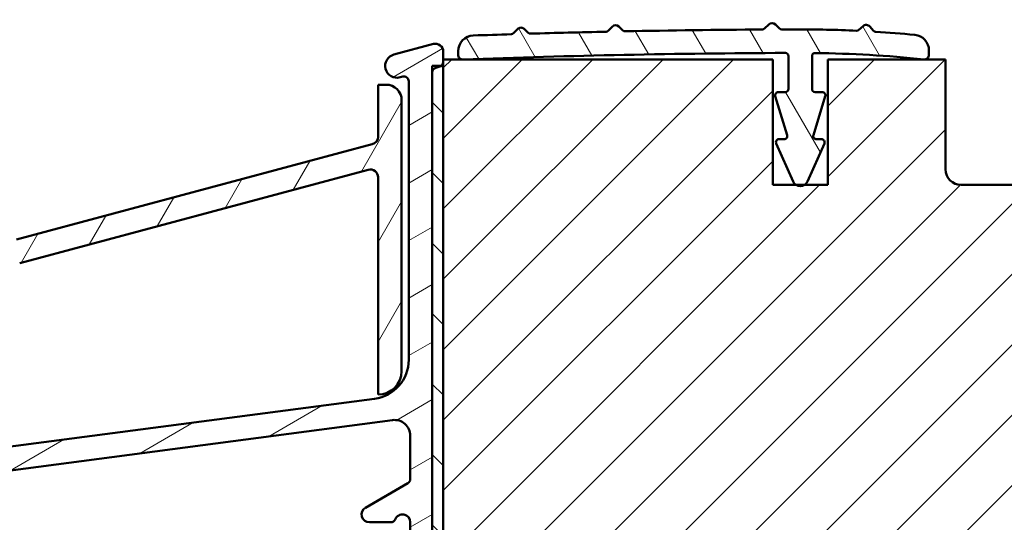
# Model space of a CAD drawing. Units: millimetres. Extents: x 15 to 815, y -287 to 287.
# Drawn here: x 73 to 136, y 53 to 85 of the extents above; entities that cross this region are included whole.
import ezdxf

# ---------------------------------------------------------------- set-up
doc = ezdxf.new("R2010")
doc.units = ezdxf.units.MM
doc.layers.add('Hatch (ISO)', color=8, linetype='Continuous', lineweight=18)
doc.layers.add('Visible (ISO)', color=7, linetype='Continuous', lineweight=50)
pattern_1 = [(45, (0, 0), (-2.245064030267288, 2.245064030267288), [])]

msp = doc.modelspace()

# ---------------------------------------------------------------- hatches: boundary and pattern name
at = {"layer": 'Hatch (ISO)'}
h = msp.add_hatch(dxfattribs=at)
h.set_pattern_fill('ANSI31', color=256, scale=25.4, style=0)
h.set_pattern_definition(pattern_1)
edge = h.paths.add_edge_path()
edge.add_line((137.8266906432017, 98.49512096430385), (138.0916906432017, 98.3081209643039))
edge.add_line((138.0916906432017, 98.3081209643039), (142.8195838620152, 98.30812096430375))
edge.add_ellipse((142.8195838620152, 98.80812096430373), major_axis=(0.4999999999999583, -1.810517547850252e-14), ratio=1, start_angle=270.0000000000001, end_angle=315.0000000000038)
edge.add_line((143.1731372526085, 98.45456757371048), (143.9438479307271, 99.22527825182921))
edge.add_ellipse((144.2266906432017, 98.9424355393545), major_axis=(0.2828427124746249, 0.2828427124746156), ratio=1, start_angle=4.718003765447065e-12, end_angle=89.99999999999062, ccw=False)
edge.add_line((144.5095333556764, 99.22527825182914), (145.280244033795, 98.45456757371049))
edge.add_ellipse((145.6337974243883, 98.80812096430373), major_axis=(0.3535533905932817, -0.3535533905932777), ratio=1, start_angle=269.9999999999941, end_angle=314.9999999999935)
edge.add_line((145.6337974243882, 98.30812096430371), (150.3616906432017, 98.30812096430375))
edge.add_line((150.3616906432017, 98.30812096430375), (150.6266906432017, 98.49512096430385))
edge.add_line((150.6266906432017, 98.49512096430385), (150.6266906432017, 89.30812096430384))
edge.add_ellipse((151.1266906432017, 89.3081209643037), major_axis=(-3.416070845000434e-16, -0.4999999999999938), ratio=1, start_angle=269.9999999999838, end_angle=360.0000000000011)
edge.add_line((151.1266906432017, 88.8081209643037), (152.4766906432017, 88.80812096430373))
edge.add_line((152.4766906432017, 88.80812096430373), (152.4766906432017, 87.80812096430378))
edge.add_ellipse((153.4766906432017, 87.80812096430378), major_axis=(-6.832141690000899e-16, -0.999999999999992), ratio=1, start_angle=270.0000000000001, end_angle=360.0000000000006)
edge.add_line((153.4766906432017, 86.80812096430378), (155.4783322090935, 86.80812096430368))
edge.add_line((155.4783322090935, 86.8081209643037), (157.4266906432018, 86.80812096430384))
edge.add_line((157.4266906432018, 86.80812096430384), (157.9266906432018, 87.30812096430381))
edge.add_line((157.9266906432018, 87.30812096430381), (157.9266906432017, 93.80812096430387))
edge.add_line((157.9266906432017, 93.80812096430387), (161.9266906432017, 93.80812096430373))
edge.add_line((161.9266906432017, 93.80812096430373), (161.9266906432017, 92.8329269691437))
edge.add_line((161.9266906432017, 92.8329269691437), (161.9266906432017, 84.3081209643037))
edge.add_ellipse((161.9266906432017, 84.00812096430369), major_axis=(0.3000000000000203, -1.796853264470255e-14), ratio=1, start_angle=6.821210263296962e-12, end_angle=90.0000000000017, ccw=False)
edge.add_line((162.2266906432017, 84.0081209643037), (162.2266906432018, 69.16201244368577))
edge.add_line((162.2266906432018, 69.16201244368577), (162.2266906432018, 68.36201244368564))
edge.add_line((162.2266906432018, 68.36201244368564), (162.2266906432018, 67.80812096430378))
edge.add_ellipse((163.2266906432018, 67.80812096430378), major_axis=(2.596213842200366e-14, -1.000000000000008), ratio=1, start_angle=269.9999999999985, end_angle=359.9999999999965)
edge.add_line((163.2266906432017, 66.80812096430377), (176.2266906432018, 66.80812096430368))
edge.add_ellipse((176.2266906432018, 68.80812096430373), major_axis=(2.000000000000002, -4.419541655719372e-15), ratio=1, start_angle=270.0000000000001, end_angle=360.0000000000002)
edge.add_line((178.2266906432018, 68.80812096430373), (178.2266906432019, 124.8081209643037))
edge.add_ellipse((176.7266906432019, 124.8081209643038), major_axis=(-1.195624795750173e-15, 1.499999999999996), ratio=1, start_angle=269.9999999999945, end_angle=359.9999999999999)
edge.add_line((176.7266906432019, 126.3081209643038), (175.7266906432018, 126.3081209643037))
edge.add_ellipse((168.7266906432728, 126.3081524790617), major_axis=(3.15147578625693e-05, 6.999999999929059), ratio=1, start_angle=269.9999999999993, end_angle=358.9254898019757)
edge.add_line((168.8579906432018, 133.3069209643038), (168.7190275220651, 134.8952767070514))
edge.add_ellipse((167.7228328239734, 134.8081209643038), major_axis=(-0.0871557427476569, 0.9961946980917452), ratio=1, start_angle=269.9999999999966, end_angle=354.9999999999965)
edge.add_line((167.7228328239735, 135.8081209643038), (126.2266906432019, 135.8081209643038))
edge.add_ellipse((126.2266906432018, 134.8081209643038), major_axis=(-0.9999999999999986, 6.832141690000944e-16), ratio=1, start_angle=270.0000000000001, end_angle=360.0000000000006)
edge.add_line((125.2266906432018, 134.8081209643038), (125.2266906432019, 127.8081209643042))
edge.add_line((125.2266906432019, 127.8081209643042), (125.2266906432018, 119.8081209643038))
edge.add_ellipse((124.2266906432018, 119.8081209643038), major_axis=(5.978123978750845e-15, -0.9999999999999964), ratio=1, start_angle=0, end_angle=89.99999999999972, ccw=False)
edge.add_line((124.2266906432018, 118.8081209643038), (115.2266906432018, 118.8081209643037))
edge.add_line((115.2266906432018, 118.8081209643037), (103.0875175422417, 117.1020714440982))
edge.add_ellipse((103.2266906432018, 116.1118033753565), major_axis=(-0.9902680687415493, -0.13917310096005), ratio=1, start_angle=269.9999999999989, end_angle=352.000000000002)
edge.add_line((102.2266906432018, 116.1118033753565), (102.2266906432017, 91.59352570633868))
edge.add_ellipse((104.2266906432017, 91.59352570633868), major_axis=(-1.024821253500145e-14, -2.000000000000011), ratio=1, start_angle=270.0000000000003, end_angle=355.0000000000005)
edge.add_line((104.0523791577064, 89.60113631015517), (134.8895349004541, 86.90323476728135))
edge.add_ellipse((134.9766906432017, 87.89942946537306), major_axis=(0.996194698091726, -0.08715574274767834), ratio=1, start_angle=270.0000000000003, end_angle=365.0000000000021)
edge.add_line((135.9766906432017, 87.89942946537307), (135.9766906432017, 88.80812096430387))
edge.add_line((135.9766906432017, 88.80812096430387), (137.3266906432017, 88.80812096430387))
edge.add_ellipse((137.3266906432017, 89.30812096430384), major_axis=(0.4999999999999982, -3.416070845000465e-16), ratio=1, start_angle=270.0000000000001, end_angle=360.0000000000001)
edge.add_line((137.8266906432017, 89.30812096430384), (137.8266906432017, 98.49512096430385))
h = msp.add_hatch(dxfattribs=at)
h.set_pattern_fill('ANSI31', color=256, scale=25.4, angle=-14.999977780745, style=0)
h.set_pattern_definition([(30.00002221925499, (0, 0), (-1.587501066304332, 2.749630041384224), [])])
edge = h.paths.add_edge_path()
edge.add_line((45.81939698645129, 39.00812096430396), (92.2322858762105, 39.00812096430396))
edge.add_ellipse((92.23228587621051, 37.50812096430405), major_axis=(1.49999999999997, 8.7854106705581e-15), ratio=1, start_angle=60.29834109973308, end_angle=90.0000000000004, ccw=False)
edge.add_ellipse((95.70067260185276, 43.58844114677677), major_axis=(4.777394429085759, -2.725160998718916), ratio=1, start_angle=269.9999999999996, end_angle=294.7538740563804)
edge.add_ellipse((95.01068981657554, 35.61825145292271), major_axis=(2.490684279329485, -0.2156196203991547), ratio=1, start_angle=55.96472927913197, end_angle=90.00000000000028, ccw=False)
edge.add_ellipse((93.62669064320275, 33.90812096430391), major_axis=(3.65346058932183, -2.956725506750957), ratio=1, start_angle=38.98305556475492, end_angle=90.00000000000063, ccw=False)
edge.add_line((98.32669064320271, 33.90812096430392), (98.32669064320271, 31.15965650838785))
edge.add_ellipse((98.0266906432027, 31.15965650838785), major_axis=(-8.068391633821016e-15, -0.3000000000000114), ratio=1, start_angle=340.0000000000059, end_angle=450.00000000000153, ccw=False)
edge.add_line((97.92408460020499, 30.87774872215206), (97.4616545703199, 31.04605948846096))
edge.add_ellipse((97.39325054165477, 30.85812096430399), major_axis=(-0.1879385241571823, 0.06840402866512998), ratio=1, start_angle=269.9999999999793, end_angle=359.9999999999918)
edge.add_line((97.20531201749762, 30.92652499296914), (96.94478285696695, 30.21072700730155))
edge.add_ellipse((97.22669064320272, 30.10812096430396), major_axis=(-0.1026060429976896, -0.2819077862357845), ratio=1, start_angle=270.0000000000178, end_angle=379.9999999999873)
edge.add_line((97.22669064320269, 29.80812096430395), (99.92669064320272, 29.80812096430395))
edge.add_ellipse((99.9266906432027, 30.10812096430396), major_axis=(0.3000000000000017, -1.927470528863147e-17), ratio=1, start_angle=270, end_angle=360)
edge.add_line((100.2266906432027, 30.10812096430396), (100.2266906432027, 31.00812096430399))
edge.add_ellipse((99.92669064320265, 31.00812096430385), major_axis=(-9.833954638259631e-15, 0.3000000000000468), ratio=1, start_angle=270.0000000000252, end_angle=311.8103148958517)
edge.add_ellipse((99.92669064320269, 31.00812096430399), major_axis=(-0.2000000000003201, 0.2236067977496959), ratio=1, start_angle=269.9999999999803, end_angle=318.1896851041492)
edge.add_line((99.92669064320265, 31.308120964304), (99.82669064320271, 31.30812096430386))
edge.add_ellipse((99.82669064320271, 31.60812096430387), major_axis=(-0.2999999999999989, 1.927470528863127e-17), ratio=1, start_angle=0, end_angle=90, ccw=False)
edge.add_line((99.52669064320273, 31.60812096430388), (99.52669064320271, 33.90812096430391))
edge.add_ellipse((93.62669064320272, 33.90812096430391), major_axis=(9.260853401011008e-15, 5.899999999999972), ratio=1, start_angle=270.0000000000001, end_angle=312.2560191736443)
edge.add_ellipse((98.3636345683987, 38.21176619242731), major_axis=(-0.336222283447133, 0.3700737441559542), ratio=1, start_angle=344.09229543071524, end_angle=449.9999999999955, ccw=False)
edge.add_ellipse((95.70067260185276, 43.58844114677705), major_axis=(4.928618708153902, 2.44104846933376), ratio=1, start_angle=270.0000000000001, end_angle=282.5547003919192)
edge.add_ellipse((98.52669064320273, 40.08649568318599), major_axis=(0.7782101030201839, 0.6280040091888497), ratio=1, start_angle=270.0000000000007, end_angle=321.0969850037251)
edge.add_line((99.5266906432027, 40.08649568318602), (99.52669064320273, 81.98905684901402))
edge.add_ellipse((99.82669064320271, 81.98905684901402), major_axis=(1.927470528863117e-17, 0.2999999999999936), ratio=1, start_angle=14.999999999999204, end_angle=90, ccw=False)
edge.add_line((99.74904492967197, 82.27883459690074), (100.0043363567335, 82.34723972861642))
edge.add_ellipse((99.92669064320256, 82.63701747650342), major_axis=(0.2897777478870279, 0.07764571353089164), ratio=1, start_angle=270.0000000000013, end_angle=295.2716406378271)
edge.add_ellipse((99.9266906432027, 82.63701747650313), major_axis=(0.2288965122220167, 0.1939236620234475), ratio=1, start_angle=269.9999999999955, end_angle=319.7283593621501)
edge.add_line((100.2266906432027, 82.63701747650315), (100.2266906432027, 82.80812096430377))
edge.add_line((100.2266906432027, 82.80812096430378), (100.2266906432027, 83.30812096430404))
edge.add_ellipse((99.7266906432027, 83.3081209643039), major_axis=(8.913908705815637e-15, 0.4999999999999982), ratio=1, start_angle=270.0000000000173, end_angle=375.0000000000029)
edge.add_line((99.59728112065143, 83.79108387744841), (97.08257635937586, 83.1172707674619))
edge.add_ellipse((97.27669064320276, 82.39282639774527), major_axis=(-0.7244443697168015, -0.1941142838269005), ratio=1, start_angle=270.000000000003, end_angle=450.0000000000002)
edge.add_line((97.47080492702966, 81.66838202802847), (97.64904492967199, 81.71614129279531))
edge.add_ellipse((97.72669064320269, 81.42636354490858), major_axis=(0.2897777478867437, 0.0776457135307052), ratio=1, start_angle=345.00000000001353, end_angle=450.0000000000013, ccw=False)
edge.add_line((98.0266906432027, 81.4263635449086), (98.02669064320271, 63.66195669081958))
edge.add_ellipse((95.52669064320273, 63.66195669081957), major_axis=(-1.60622544071931e-16, -2.500000000000018), ratio=1, start_angle=7.500000000000114, end_angle=90, ccw=False)
edge.add_line((95.85300612375286, 61.18334453738503), (47.75328909600398, 54.85089665743484))
edge.add_ellipse((47.1006581349038, 59.80812096430281), major_axis=(-4.957224306868594, -0.6526309611002753), ratio=1, start_angle=82.49999999999818, end_angle=89.99999999999977, ccw=False)
edge.add_line((47.10065813490372, 54.80812096430326), (32.02669064320268, 54.80812096430395))
edge.add_ellipse((32.02669064320268, 56.30812096430386), major_axis=(-1.500000000000004, 1.206596551068313e-15), ratio=1, start_angle=3.979039320256561e-13, end_angle=89.99999999999972, ccw=False)
edge.add_line((30.52669064320268, 56.30812096430385), (30.5266906432027, 64.38843914041524))
edge.add_ellipse((31.52669064320271, 64.38843914041539), major_axis=(6.424901762877202e-17, 1.000000000000001), ratio=1, start_angle=20.00000000000051, end_angle=90.00000000000807, ccw=False)
edge.add_line((31.18467049987703, 65.32813176120129), (61.29530431796837, 76.28750620587579))
edge.add_ellipse((61.97934460461973, 74.40812096430375), major_axis=(1.879385241572003, 0.6840402866513486), ratio=1, start_angle=70.00000000000182, end_angle=89.99999999999977, ccw=False)
edge.add_line((61.97934460461972, 76.40812096430392), (65.02669064320276, 76.40812096430392))
edge.add_ellipse((65.02669064320274, 77.408120964304), major_axis=(1.000000000000014, 1.32584272778731e-14), ratio=1, start_angle=270, end_angle=359.9999999999977)
edge.add_line((66.02669064320276, 77.40812096430398), (66.02669064320277, 78.90812096430406))
edge.add_ellipse((65.32669064320275, 78.90812096430392), major_axis=(-8.836809884661111e-15, 0.7000000000000162), ratio=1, start_angle=270.0000000000109, end_angle=367.1807557814512)
edge.add_ellipse((65.27669064320287, 79.30498366096327), major_axis=(-0.2976470224950756, -0.03750000000004137), ratio=1, start_angle=269.9999999999983, end_angle=287.6482964912236)
edge.add_ellipse((65.27669064320281, 79.30498366096356), major_axis=(-0.2722694026163807, -0.1259736972503945), ratio=1, start_angle=269.9999999999991, end_angle=335.170947727297)
edge.add_line((64.97669064320279, 79.30498366096357), (64.97669064320279, 79.19812096430373))
edge.add_line((64.9766906432028, 79.19812096430374), (64.9766906432028, 78.69812096430363))
edge.add_line((64.9766906432028, 78.69812096430363), (64.97669064320279, 78.10812096430394))
edge.add_ellipse((64.67669064320278, 78.10812096430394), major_axis=(-1.927470528863175e-17, -0.3000000000000025), ratio=1, start_angle=9.094947017729282e-13, end_angle=90, ccw=False)
edge.add_line((64.67669064320278, 77.80812096430392), (63.32669064320277, 77.80812096430391))
edge.add_ellipse((63.32669064320279, 78.10812096430394), major_axis=(-0.3000000000000025, 4.460166803789259e-15), ratio=1, start_angle=9.094947017729282e-13, end_angle=89.9999999999992, ccw=False)
edge.add_line((63.02669064320278, 78.10812096430394), (63.02669064320278, 91.10812096430391))
edge.add_ellipse((63.32669064320277, 91.10812096430405), major_axis=(1.927470528863089e-17, 0.2999999999999892), ratio=1, start_angle=0, end_angle=90.00000000002723, ccw=False)
edge.add_line((63.32669064320278, 91.40812096430403), (64.67669064320279, 91.40812096430392))
edge.add_ellipse((64.67669064320278, 91.10812096430405), major_axis=(0.2999999999999936, -1.927470528863095e-17), ratio=1, start_angle=0, end_angle=90, ccw=False)
edge.add_line((64.97669064320277, 91.10812096430405), (64.9766906432028, 89.99812096430388))
edge.add_line((64.9766906432028, 89.99812096430387), (64.97669064320279, 89.91125826764429))
edge.add_ellipse((65.2766906432028, 89.91125826764429), major_axis=(-8.901058902289884e-15, -0.2999999999999936), ratio=1, start_angle=270.0000000000017, end_angle=352.8192442185473)
edge.add_ellipse((65.3266906432028, 90.30812096430392), major_axis=(0.6945097191544481, -0.08749999999998266), ratio=1, start_angle=270.0000000000003, end_angle=367.1807557814583)
edge.add_line((66.02669064320278, 90.30812096430394), (66.02669064320278, 93.10812096430394))
edge.add_ellipse((65.32669064320324, 93.10812096430408), major_axis=(2.669032690334387e-14, 0.6999999999995454), ratio=1, start_angle=269.9999999999906, end_angle=279.1840501805595)
edge.add_ellipse((65.32669064320277, 93.10812096430394), major_axis=(-0.1117244699215459, 0.691026513833415), ratio=1, start_angle=270.0000000000116, end_angle=350.8159498194427)
edge.add_ellipse((65.32669064320277, 93.508120964304), major_axis=(-0.3000000000000025, 4.460166803789259e-15), ratio=1, start_angle=269.9999999999882, end_angle=360.0000000000009)
edge.add_line((65.02669064320278, 93.508120964304), (65.0266906432028, 92.85812096430402))
edge.add_ellipse((64.72669064319953, 92.85812096430402), major_axis=(-8.883711667530135e-14, -0.3000000000032443), ratio=1, start_angle=88.13068803913188, end_angle=90.000000000017, ccw=False)
edge.add_ellipse((64.72669064320277, 92.85812096430402), major_axis=(-0.009785958240931003, -0.2998403492215652), ratio=1, start_angle=1.8693119608764732, end_angle=89.99999999997118, ccw=False)
edge.add_line((64.72669064320277, 92.55812096430401), (63.32669064320277, 92.55812096430401))
edge.add_ellipse((63.3266906432028, 92.85812096430402), major_axis=(-0.3000000000000114, 1.334195100079051e-14), ratio=1, start_angle=2.5011104298755527e-12, end_angle=89.9999999999992, ccw=False)
edge.add_line((63.02669064320278, 92.85812096430402), (63.02669064320278, 100.858120964304))
edge.add_ellipse((63.72669064320277, 100.858120964304), major_axis=(-8.836809884661114e-15, 0.6999999999999895), ratio=1, start_angle=0, end_angle=89.99999999999932, ccw=False)
edge.add_line((63.72669064320277, 101.558120964304), (63.88669064319595, 101.5581209643039))
edge.add_line((63.88669064319596, 101.5581209643039), (64.72669064320277, 101.5581209643039))
edge.add_ellipse((64.72669064320277, 101.2581209643041), major_axis=(0.3000000000000025, -4.460166803789259e-15), ratio=1, start_angle=9.094947017729282e-13, end_angle=90, ccw=False)
edge.add_line((65.02669064320277, 101.2581209643041), (65.02669064320277, 100.6081209643041))
edge.add_ellipse((65.3266906432028, 100.6081209643039), major_axis=(-1.927470528863232e-17, -0.3000000000000114), ratio=1, start_angle=269.9999999999729, end_angle=359.9999999999975)
edge.add_ellipse((65.32669064320275, 101.008120964304), major_axis=(0.7000000000000028, 1.771859408166236e-14), ratio=1, start_angle=270, end_angle=360.0000000000007)
edge.add_line((66.02669064320276, 101.008120964304), (66.02669064320273, 102.308120964304))
edge.add_ellipse((65.52669064320273, 102.308120964304), major_axis=(3.212450881438586e-17, 0.4999999999999982), ratio=1, start_angle=270, end_angle=369.9999999999996)
edge.add_line((65.43986655436926, 102.80052484081), (38.77459618990258, 98.09871822766875))
edge.add_ellipse((38.82669064320265, 97.80327590176509), major_axis=(-0.295442325903652, -0.05209445330007111), ratio=1, start_angle=269.9999999999987, end_angle=350.0000000000024)
edge.add_line((38.52669064320266, 97.80327590176509), (38.52669064320267, 95.25258157707168))
edge.add_ellipse((38.22669064320269, 95.25258157707154), major_axis=(8.862509491712624e-15, -0.2999999999999814), ratio=1, start_angle=9.011140464970197, end_angle=90.00000000002552, ccw=False)
edge.add_ellipse((39.52669064320268, 87.0550209643039), major_axis=(-7.901263241221868, -1.253012048192792), ratio=1, start_angle=270.0000000000001, end_angle=341.9777190700452)
edge.add_ellipse((31.32913003043499, 88.355020964304), major_axis=(-0.04698795180722472, -0.2962973715458228), ratio=1, start_angle=9.011140464962807, end_angle=89.99999999998539, ccw=False)
edge.add_line((31.32913003043492, 88.05502096430399), (28.82669064320266, 88.05502096430398))
edge.add_ellipse((28.82669064320265, 87.75502096430398), major_axis=(-0.2999999999999758, 1.750528734313484e-14), ratio=1, start_angle=270.0000000000016, end_angle=360.0000000000065)
edge.add_line((28.52669064320268, 87.75502096430395), (28.52669064320268, 54.20812096430392))
edge.add_line((28.52669064320268, 54.20812096430392), (28.92669064320268, 53.80812096430386))
edge.add_line((28.92669064320268, 53.80812096430386), (28.52669064320268, 53.4081209643038))
edge.add_line((28.52669064320268, 53.4081209643038), (28.52669064320268, 41.80812096430397))
edge.add_ellipse((29.02669064320268, 41.80812096430397), major_axis=(-3.212450881438596e-17, -0.4999999999999997), ratio=1, start_angle=270, end_angle=435.6447698330811)
edge.add_line((29.51107923668896, 41.68415447487887), (29.91107923668897, 43.24712071110181))
edge.add_ellipse((29.4266906432027, 43.37108720052679), major_axis=(0.1239664894250981, 0.4843885934862693), ratio=1, start_angle=270.0000000000121, end_angle=284.3552301669156)
edge.add_line((29.92669064320268, 43.37108720052677), (29.92669064320268, 52.30812096430395))
edge.add_ellipse((30.42669064320268, 52.30812096430395), major_axis=(3.212450881438592e-17, 0.4999999999999991), ratio=1, start_angle=0, end_angle=90, ccw=False)
edge.add_line((30.42669064320268, 52.80812096430395), (32.92669064320268, 52.80812096430392))
edge.add_ellipse((32.92669064320268, 52.30812096430395), major_axis=(0.4999999999999982, 1.078098515810771e-15), ratio=1, start_angle=0, end_angle=89.99999999999989, ccw=False)
edge.add_line((33.42669064320268, 52.30812096430395), (33.42669064320268, 46.00812096430399))
edge.add_ellipse((34.12669064320269, 46.00812096430385), major_axis=(-2.265420361590452e-15, -0.6999999999999995), ratio=1, start_angle=269.9999999999886, end_angle=450.0000000000002)
edge.add_line((34.8266906432027, 46.00812096430385), (34.82669064320268, 52.30812096430395))
edge.add_ellipse((35.32669064320267, 52.30812096430395), major_axis=(3.212450881438586e-17, 0.4999999999999982), ratio=1, start_angle=0, end_angle=90, ccw=False)
edge.add_line((35.32669064320267, 52.80812096430395), (37.32669064320267, 52.80812096430392))
edge.add_ellipse((37.32669064320267, 51.80812096430397), major_axis=(1.000000000000005, -2.284695066879085e-15), ratio=1, start_angle=6.252776074688882e-13, end_angle=90.00000000000023, ccw=False)
edge.add_line((38.32669064320267, 51.80812096430398), (38.3266906432027, 37.1545311258178))
edge.add_line((38.3266906432027, 37.1545311258178), (38.5266906432027, 36.80812096430383))
edge.add_line((38.5266906432027, 36.80812096430383), (38.3266906432027, 36.46171080279014))
edge.add_line((38.3266906432027, 36.46171080279014), (38.32669064320269, 31.30812096430386))
edge.add_ellipse((38.82669064320269, 31.30812096430386), major_axis=(2.465877296592216e-15, -0.5000000000000004), ratio=1, start_angle=269.9999999999997, end_angle=437.820606432895)
edge.add_line((39.31543656023038, 31.2026343367686), (39.71543656023039, 33.05593433676858))
edge.add_ellipse((39.22669064320282, 33.16142096430394), major_axis=(0.105486627535223, 0.488745917027476), ratio=0.9999999999999997, start_angle=269.9999999999875, end_angle=282.179393567108)
edge.add_line((39.72669064320261, 33.16142096430396), (39.72669064320268, 45.30812096430392))
edge.add_ellipse((40.22669064320269, 45.30812096430392), major_axis=(4.473016607315012e-15, 0.5000000000000049), ratio=1, start_angle=1.4779288903810084e-12, end_angle=89.99999999999949, ccw=False)
edge.add_line((40.22669064320268, 45.80812096430392), (42.77137318445305, 45.80812096430389))
edge.add_ellipse((42.77137318445305, 45.30812096430392), major_axis=(0.4999999999999938, 4.408767589686241e-15), ratio=1, start_angle=5.355825042851677, end_angle=89.99999999999949, ccw=False)
edge.add_line((43.26919029748269, 45.35479131865043), (44.68419098892267, 30.26145060995741))
edge.add_ellipse((45.18200810195233, 30.30812096430392), major_axis=(0.04667035434652727, -0.4978171130296415), ratio=1, start_angle=269.9999999999972, end_angle=354.6441749571419)
edge.add_line((45.18200810195231, 29.80812096430392), (47.0766906432027, 29.80812096430395))
edge.add_ellipse((47.0766906432027, 30.45812096430392), major_axis=(0.6500000000000048, -4.176186145870159e-17), ratio=1, start_angle=270, end_angle=450)
edge.add_line((47.0766906432027, 31.10812096430393), (46.4662719864513, 31.1081209643039))
edge.add_ellipse((46.46627198645129, 31.60812096430387), major_axis=(-0.4999999999999963, -2.188321540435928e-15), ratio=1, start_angle=5.355825042854008, end_angle=90.0000000000008, ccw=False)
edge.add_line((45.96845487342165, 31.56145060995735), (45.32157987342164, 38.46145060995735))
edge.add_ellipse((45.81939698645129, 38.50812096430399), major_axis=(-0.04667035434652853, 0.4978171130296462), ratio=1, start_angle=354.6441749571449, end_angle=450.0000000000134, ccw=False)
edge = h.paths.add_edge_path(flags=0)
edge.add_ellipse((39.02669064320266, 94.53833573785187), major_axis=(0.9977753031397184, 0.06666666666667255), ratio=1, start_angle=269.9999999999987, end_angle=356.1774462707251)
edge.add_line((40.02669064320266, 94.53833573785187), (40.02669064320266, 95.95725671317507))
edge.add_ellipse((41.02669064320264, 95.95725671317507), major_axis=(-1.769931937637373e-14, 0.9999999999999831), ratio=1, start_angle=9.999999999997215, end_angle=89.99999999999898, ccw=False)
edge.add_line((40.85304246553575, 96.94206446618725), (60.45304246553586, 100.3980732880731))
edge.add_ellipse((60.62669064320279, 99.41326553506099), major_axis=(0.9848077530122088, 0.1736481776669318), ratio=1, start_angle=349.9999999999994, end_angle=450.000000000001, ccw=False)
edge.add_line((61.62669064320279, 99.41326553506099), (61.62669064320279, 78.70459516122747))
edge.add_ellipse((60.62669064320282, 78.70459516122762), major_axis=(8.817535179372483e-15, -0.9999999999999698), ratio=1, start_angle=19.99999999999733, end_angle=89.99999999999142, ccw=False)
edge.add_line((60.96871078652845, 77.76490254044171), (31.46871078652833, 67.02778062958852))
edge.add_ellipse((31.12669064320267, 67.96747325037455), major_axis=(-0.9396926207859084, -0.3420201433256687), ratio=1, start_angle=340.0000000000005, end_angle=449.9999999999972, ccw=False)
edge.add_line((30.12669064320266, 67.96747325037454), (30.12669064320266, 85.55502096430399))
edge.add_ellipse((31.12669064320266, 85.55502096430399), major_axis=(-8.817535179372483e-15, 0.9999999999999887), ratio=1, start_angle=0, end_angle=89.99999999999949, ccw=False)
edge.add_line((31.12669064320268, 86.55502096430398), (32.0433758696548, 86.55502096430394))
edge.add_ellipse((32.04337586965479, 87.55502096430388), major_axis=(1.000000000000005, 6.597089130122169e-15), ratio=1, start_angle=270.0000000000001, end_angle=356.1774462707253)
edge.add_ellipse((39.52669064320266, 87.0550209643039), major_axis=(0.4333333333333128, 6.485539470408153), ratio=1, start_angle=7.645107458548523, end_angle=90.00000000000011, ccw=False)
edge = h.paths.add_edge_path(flags=0)
edge.add_ellipse((92.41378312361996, 37.40812096430414), major_axis=(-2.648708649631212, 1.408666919242663), ratio=1, start_angle=269.9999999999994, end_angle=298.005456016938)
edge.add_line((92.41378312362001, 40.40812096430411), (45.41227000295144, 40.40812096430397))
edge.add_ellipse((45.41227000295143, 40.70812096430398), major_axis=(-0.3000000000000003, -4.421617393211998e-15), ratio=1, start_angle=5.355825042850597, end_angle=90.00000000000091, ccw=False)
edge.add_line((45.11357973513363, 40.68011875169607), (44.67794716232245, 45.32686619501558))
edge.add_ellipse((45.17576427535208, 45.37353654936208), major_axis=(-0.04667035434653408, 0.4978171130296393), ratio=1, start_angle=13.26228752953682, end_angle=89.99999999999648, ccw=False)
edge.add_ellipse((44.77669064320273, 46.55812096430392), major_axis=(0.7107506489651106, 0.239444179289614), ratio=1, start_angle=270.0000000000026, end_angle=431.3818874276043)
edge.add_line((44.77669064320271, 47.30812096430392), (40.82669064320269, 47.30812096430395))
edge.add_ellipse((40.82669064320268, 48.30812096430389), major_axis=(-1.000000000000001, -2.156197031621542e-15), ratio=1, start_angle=0, end_angle=90.0000000000004, ccw=False)
edge.add_line((39.82669064320268, 48.3081209643039), (39.82669064320269, 52.30812096430395))
edge.add_ellipse((40.82669064320268, 52.30812096430395), major_axis=(8.946033214630025e-15, 1.000000000000005), ratio=1, start_angle=1.4779288903810084e-12, end_angle=90.00000000000051, ccw=False)
edge.add_line((40.82669064320267, 53.30812096430395), (47.52669064320275, 53.30812096430389))
edge.add_line((47.52669064320274, 53.30812096430389), (96.99616445098268, 59.82090074543247))
edge.add_ellipse((97.12669064320274, 58.82945588405871), major_axis=(0.9914448613738047, 0.130526192220044), ratio=1, start_angle=352.5000000000012, end_angle=450.00000000000136, ccw=False)
edge.add_line((98.12669064320274, 58.82945588405873), (98.12669064320275, 56.05978701414341))
edge.add_ellipse((97.82669064320275, 56.0597870141434), major_axis=(4.421617393211998e-15, -0.2999999999999581), ratio=1, start_angle=29.999999999995623, end_angle=89.9999999999992, ccw=False)
edge.add_line((97.97669064320273, 55.7999793930081), (95.27669064320274, 54.24113366619605))
edge.add_ellipse((95.52669064320273, 53.80812096430386), major_axis=(-0.433012701892217, -0.2499999999999947), ratio=1, start_angle=270.000000000002, end_angle=420.0000000000024)
edge.add_line((95.52669064320273, 53.30812096430387), (96.88507079449317, 53.30812096430389))
edge.add_ellipse((96.8850707944932, 53.6081209643039), major_axis=(0.3000000000000069, -1.92747052886318e-17), ratio=1, start_angle=270, end_angle=337.9756871629566)
edge.add_ellipse((97.62669064320275, 53.30812096430389), major_axis=(0.1874999999999939, 0.4635124054434759), ratio=1, start_angle=292.0243128370437, end_angle=449.9999999999989, ccw=False)
edge.add_line((98.12669064320275, 53.30812096430391), (98.1266906432027, 40.50869380655809))
edge.add_ellipse((97.92669064320276, 40.50869380655808), major_axis=(1.775071859047675e-14, -0.1999999999999602), ratio=1, start_angle=35.85911794766912, end_angle=89.99999999999488, ccw=False)
edge.add_ellipse((95.70067260185283, 43.58844114677691), major_axis=(-3.241839305493484, -2.343176885631441), ratio=1, start_angle=26.13542603537752, end_angle=89.99999999999977, ccw=False)
h = msp.add_hatch(dxfattribs=at)
h.set_pattern_fill('ANSI31', color=256, scale=25.4, angle=14.999977780745, style=0)
h.set_pattern_definition([(59.99997778074501, (0, 0), (-2.749630041384224, 1.587501066304332), [])])
edge = h.paths.add_edge_path()
edge.add_ellipse((64.27669064320163, 89.99812096430387), major_axis=(-4.534078582860873e-15, 0.7000000000000051), ratio=1, start_angle=269.9999999999996, end_angle=449.9999999999997)
edge.add_line((63.57669064320162, 89.99812096430387), (63.57669064320163, 78.69812096430377))
edge.add_ellipse((64.27669064320163, 78.69812096430377), major_axis=(9.318648436024741e-17, -0.7000000000000027), ratio=1, start_angle=270, end_angle=450)
edge.add_line((64.97669064320164, 78.69812096430377), (64.97669064320164, 79.19812096430374))
edge.add_ellipse((65.47669064320164, 79.19812096430374), major_axis=(-6.656177454303418e-17, 0.5000000000000047), ratio=1, start_angle=40.688588491524115, end_angle=90, ccw=False)
edge.add_ellipse((65.47669064320164, 79.19812096430374), major_axis=(0.3791320992763957, 0.3259736972491667), ratio=1, start_angle=49.31141150847901, end_angle=90.00000000000091, ccw=False)
edge.add_line((65.47669064320162, 79.69812096430375), (66.47669064320165, 79.69812096430371))
edge.add_ellipse((66.47669064320165, 79.19812096430374), major_axis=(0.5000000000000004, 1.17678479916819e-15), ratio=1, start_angle=0, end_angle=90.0000000000004, ccw=False)
edge.add_line((66.97669064320165, 79.19812096430374), (66.97669064320165, 70.80812096430375))
edge.add_ellipse((67.97669064320164, 70.80812096430375), major_axis=(1.331235490860678e-16, -1.000000000000005), ratio=1, start_angle=270, end_angle=360)
edge.add_line((67.97669064320164, 69.80812096430374), (73.10834314078906, 69.80812096430365))
edge.add_ellipse((73.10834314078906, 70.30812096430378), major_axis=(0.5000000000000038, -1.043661250082123e-15), ratio=1, start_angle=269.9999999999996, end_angle=285.0000000000003)
edge.add_line((73.23775266334033, 69.82515805115924), (95.44728112065056, 75.77618326557153))
edge.add_ellipse((95.57669064320183, 75.29322035242697), major_axis=(0.4829629131445378, 0.1294095225512582), ratio=1, start_angle=344.9999999999993, end_angle=449.9999999999988, ccw=False)
edge.add_line((96.07669064320183, 75.29322035242696), (96.07669064320183, 61.44772096430369))
edge.add_ellipse((96.07669064320183, 62.94772096430375), major_axis=(1.500000000000003, 4.640577422129726e-15), ratio=1, start_angle=270.0000000000001, end_angle=359.9999999999997)
edge.add_line((97.57669064320183, 62.94772096430375), (97.57669064320183, 80.19812096430368))
edge.add_ellipse((96.57669064320181, 80.19812096430368), major_axis=(-4.574015647586695e-15, 1.00000000000001), ratio=1, start_angle=269.9999999999997, end_angle=359.9999999999992)
edge.add_line((96.57669064320181, 81.19812096430368), (96.07669064320176, 81.19812096430375))
edge.add_line((96.07669064320177, 81.19812096430377), (96.07669064320177, 77.88141080345224))
edge.add_ellipse((95.57669064320177, 77.8814108034521), major_axis=(2.287007823793347e-15, -0.4999999999999982), ratio=1, start_angle=14.999999999999318, end_angle=90.00000000001597, ccw=False)
edge.add_line((95.70610016575303, 77.39844789030757), (73.04027391695926, 71.32515805115926))
edge.add_ellipse((72.91086439440801, 71.8081209643037), major_axis=(-0.4829629131445545, -0.1294095225512638), ratio=1, start_angle=74.99999999999972, end_angle=90.00000000000358, ccw=False)
edge.add_line((72.91086439440801, 71.30812096430367), (68.97669064320166, 71.30812096430371))
edge.add_ellipse((68.97669064320166, 71.8081209643037), major_axis=(-0.5000000000000027, 1.043661250082123e-15), ratio=1, start_angle=1.1368683772161603e-13, end_angle=89.9999999999996, ccw=False)
edge.add_line((68.47669064320165, 71.8081209643037), (68.47669064320165, 80.19812096430368))
edge.add_ellipse((67.47669064320165, 80.19812096430368), major_axis=(-2.353569598336381e-15, 1.000000000000006), ratio=1, start_angle=269.9999999999998, end_angle=359.9999999999999)
edge.add_line((67.47669064320165, 81.19812096430368), (65.97669064320164, 81.19812096430363))
edge.add_ellipse((65.97669064320164, 82.19812096430371), major_axis=(-1.00000000000001, 1.532210987851667e-15), ratio=1, start_angle=3.979039320256561e-13, end_angle=90.00000000000011, ccw=False)
edge.add_line((64.97669064320164, 82.19812096430371), (64.97669064320162, 89.91125826764429))
edge.add_line((64.97669064320162, 89.91125826764429), (64.97669064320165, 89.99812096430387))
h = msp.add_hatch(dxfattribs=at)
h.set_pattern_fill('ANSI31', color=256, scale=25.4, angle=75.00017538262, style=0)
h.set_pattern_definition([(120.00017538262, (0, 0), (-2.749625797658592, -1.587508416623469), [])])
edge = h.paths.add_edge_path()
edge.add_line((126.9764678972117, 84.92993928001906), (126.7069139504808, 84.6883577486835))
edge.add_ellipse((126.5734317596246, 84.83729567106803), major_axis=(-0.1489379223845567, -0.1334821908562133), ratio=1, start_angle=45.45061085731152, end_angle=90.00000000000341, ccw=False)
edge.add_ellipse((122.9472252477229, 7.422176822578272), major_axis=(-77.21533789662253, 3.616848559612929), ratio=1, start_angle=270, end_angle=272.8344831318551)
edge.add_ellipse((124.4314231408649, -549.6634517903644), major_axis=(-634.3853542743088, -1.690141259963395), ratio=1, start_angle=269.9999999999999, end_angle=270.0856646229877)
edge.add_ellipse((121.7919638828534, 84.91865873770419), major_axis=(-0.1999922897203621, -0.0008318411311590467), ratio=1, start_angle=45.05559490297958, end_angle=89.9999999925223, ccw=False)
edge.add_line((121.6512740339712, 84.7765180527165), (121.3877325179851, 85.03736958907619))
edge.add_ellipse((121.1766914341895, 84.82415218604697), major_axis=(-0.2132174030293354, 0.2110410837956025), ratio=1, start_angle=269.9999999999864, end_angle=359.9999999254875)
edge.add_line((120.9634740314346, 85.03519327011986), (120.7026225022966, 84.77165176211554))
edge.add_ellipse((120.56047756713, 84.91234581816084), major_axis=(-0.1406940560453475, -0.1421449351666281), ratio=1, start_angle=45.055595496603814, end_angle=90.00000000000722, ccw=False)
edge.add_ellipse((124.4314253872642, -549.6635477946027), major_axis=(-634.3758973337268, -3.86972783184263), ratio=1, start_angle=270, end_angle=270.7896812761301)
edge.add_ellipse((111.8150583740695, 84.7985835577364), major_axis=(-0.1998185516333174, -0.00397341946646964), ratio=1, start_angle=45.05483169163688, end_angle=90.00000000048902, ccw=False)
edge.add_line((111.6767129217853, 84.65434841128668), (111.4176343597857, 84.90284776611955))
edge.add_ellipse((111.209968794584, 84.68634138506485), major_axis=(-0.2165063810546995, 0.2076655652016603), ratio=1, start_angle=269.9999999999997, end_angle=360.0000000000013)
edge.add_line((110.9934624135293, 84.89400695026649), (110.7449630586902, 84.63492838826024))
edge.add_ellipse((110.6006254713268, 84.77337209838862), major_axis=(-0.1384437101283366, -0.1443375873634311), ratio=1, start_angle=45.05484237760669, end_angle=89.99999999999221, ccw=False)
edge.add_ellipse((124.4314423929643, -549.6635889104459), major_axis=(-634.2370085165285, -13.82645792857119), ratio=1, start_angle=270, end_angle=270.4353384537522)
edge.add_ellipse((105.7805716806665, 84.64965474410147), major_axis=(-0.1995962586414846, -0.005868778638665604), ratio=1, start_angle=45.054819170741894, end_angle=90.00000000164351, ccw=False)
edge.add_line((105.643724734282, 84.5042380246651), (105.3822941914971, 84.75026180797154))
edge.add_ellipse((105.1766974081859, 84.53178992719029), major_axis=(-0.2184718807812523, 0.2055967833112223), ratio=1, start_angle=270.0000000000015, end_angle=360.0000000000053)
edge.add_line((104.9582255274047, 84.73738671050148), (104.7122017440982, 84.4759561677166))
edge.add_ellipse((104.5665538235774, 84.61302068992407), major_axis=(-0.1370645222074996, -0.1456479205208704), ratio=1, start_angle=45.05484087294309, end_angle=90.00000000000972, ccw=False)
edge.add_ellipse((124.4314299695653, -549.6636820530296), major_axis=(-634.0768007584737, -19.85861542705276), ratio=1, start_angle=270, end_angle=270.2197039635433)
edge.add_ellipse((102.1766985536272, 83.33292567599881), major_axis=(-0.9993825389473223, -0.03513603345485862), ratio=1, start_angle=269.9999999998585, end_angle=357.986439125338)
edge.add_line((101.1766985536273, 83.33292567599881), (101.1766985536273, 83.10779620063695))
edge.add_ellipse((101.4765014154384, 83.1077962006371), major_axis=(8.883243312710378e-16, -0.2998028618110828), ratio=1, start_angle=270.000000000027, end_angle=358.3281248548993)
edge.add_ellipse((101.4765014154384, 83.1077962006361), major_axis=(0.2996752363323485, -0.008746923956892775), ratio=1, start_angle=269.9999999999994, end_angle=273.3437502902111)
edge.add_ellipse((101.4765014154398, 83.1077962005966), major_axis=(0.29967523629286, 0.008746923955482003), ratio=1, start_angle=270, end_angle=270.4057217933669)
edge.add_ellipse((124.431423471942, -549.6634779050714), major_axis=(632.4716683207059, 22.9440533149475), ratio=1, start_angle=88.14017443569912, end_angle=90, ccw=False)
edge.add_ellipse((122.026692450556, 83.01965354984614), major_axis=(0.1999971107607568, 0.0007601581779591212), ratio=1, start_angle=359.7822286258899, end_angle=450.00000000044787, ccw=False)
edge.add_line((122.2266910059335, 83.01965354984614), (122.2266910059335, 80.92422354051476))
edge.add_ellipse((122.0266910059335, 80.92422354051476), major_axis=(-1.480297366166975e-16, -0.2000000000000135), ratio=1, start_angle=1.1368683772161603e-13, end_angle=90.00000000000011, ccw=False)
edge.add_line((122.0266910059335, 80.72422354051474), (121.5766910059335, 80.7242235405148))
edge.add_ellipse((121.5766910059335, 80.5242235405147), major_axis=(-0.1999999999999968, 1.480297366166852e-16), ratio=1, start_angle=269.9999999999988, end_angle=376.9000000012784)
edge.add_line((121.3853282891233, 80.46608310179079), (122.1399398553636, 77.98236397923871))
edge.add_ellipse((121.9485771385534, 77.92422354051479), major_axis=(0.05814043872392302, -0.1913627168102129), ratio=1, start_angle=343.0999999987155, end_angle=449.9999999999968, ccw=False)
edge.add_line((121.9485771385534, 77.72422354051479), (121.6266910059337, 77.72422354051481))
edge.add_ellipse((121.6266910059337, 77.52422354051473), major_axis=(-0.2000000000000091, 4.58892183511732e-15), ratio=1, start_angle=270.0000000000013, end_angle=383.9522613047745)
edge.add_line((121.4439141994493, 77.44302847286059), (122.5197488083566, 75.02123587137955))
edge.add_ellipse((122.9766908245677, 75.22422354051483), major_axis=(0.2029876691352969, -0.456942016211044), ratio=1, start_angle=269.9999999999968, end_angle=302.37367003382)
edge.add_ellipse((122.9766908245677, 75.22422354051483), major_axis=(0.4161025762110244, -0.2772339194083798), ratio=1, start_angle=269.9999999999974, end_angle=337.3481373228111)
edge.add_ellipse((122.9766908245677, 75.22422354051483), major_axis=(0.4161025762109589, 0.2772339194083526), ratio=1, start_angle=269.999999999997, end_angle=302.3724678119424)
edge.add_line((123.4336285814426, 75.02122628353322), (124.5094661052509, 77.44288848823682))
edge.add_ellipse((124.3266910025009, 77.52408739102944), major_axis=(0.08119890279264479, 0.1827751027499902), ratio=1, start_angle=270.0000000000096, end_angle=383.9534635266596)
edge.add_line((124.3266910025009, 77.72408739102943), (124.004804899846, 77.72408739102953))
edge.add_ellipse((124.0048048998461, 77.9240873910295), major_axis=(-0.1999999999999941, 4.588921835117309e-15), ratio=1, start_angle=343.100000001277, end_angle=450.00000000000006, ccw=False)
edge.add_line((123.8134421830332, 77.98222782974489), (124.5680829764038, 80.46604315050783))
edge.add_ellipse((124.3766906432018, 80.52419258737015), major_axis=(0.05814943686239817, 0.191392333201974), ratio=1, start_angle=270.0000000000197, end_angle=376.8999999987025)
edge.add_line((124.3766906432019, 80.72422354051467), (123.9266906432019, 80.72422354051479))
edge.add_ellipse((123.9266906432019, 80.92422354051476), major_axis=(-0.1999999999999968, 1.480297366166852e-16), ratio=1, start_angle=6.252776074688882e-13, end_angle=90.00000000000011, ccw=False)
edge.add_line((123.7266906432018, 80.92422354051476), (123.7266906432018, 83.01603738298962))
edge.add_ellipse((123.9266738576672, 83.01603738298962), major_axis=(1.258240337450481e-15, 0.1999832144653535), ratio=1, start_angle=359.25767355059855, end_angle=450.00000000000034, ccw=False)
edge.add_ellipse((122.9472243678971, 7.422365580456578), major_axis=(75.79363823274304, -0.9820404079432105), ratio=1, start_angle=84.76136588446491, end_angle=90, ccw=False)
edge.add_ellipse((130.8766904214768, 83.1081209643038), major_axis=(0.298366972605897, -0.03125939311550609), ratio=1, start_angle=269.999999999983, end_angle=365.9809605649389)
edge.add_line((131.1766904214767, 83.1081209643038), (131.1766904214767, 83.37890682395081))
edge.add_ellipse((130.1766904214767, 83.37890682395081), major_axis=(-2.590520390792048e-15, 0.9999999999999787), ratio=1, start_angle=269.9999999999998, end_angle=354.5630386445517)
edge.add_ellipse((122.94722512927, 7.422176828553511), major_axis=(-76.9522310438294, 7.324215820282794), ratio=1, start_angle=270, end_angle=271.8539045545461)
edge.add_ellipse((127.7906175212813, 84.77068392560096), major_axis=(-0.1996090505729132, 0.01249907714067537), ratio=1, start_angle=45.45061085742822, end_angle=90.00000000006759, ccw=False)
edge.add_line((127.641679598723, 84.63720173493866), (127.4000980673336, 84.90675568243557))
edge.add_ellipse((127.1766911834961, 84.70653239644219), major_axis=(-0.2002232859935315, 0.223406883837516), ratio=1, start_angle=269.9999999999794, end_angle=360.000000074586)
h = msp.add_hatch(dxfattribs=at)
h.set_pattern_fill('ANSI31', color=256, scale=25.4, angle=90.00021045915, style=0)
h.set_pattern_definition([(135.00021045915, (0, 0), (-2.245055783671479, -2.245072276832807), [])])
h.paths.add_polyline_path([(99.52669064320183, 31.20812096430438), (100.1502974409524, 31.20812096430438), (100.2266906432018, 31.20812096430438), (100.2266906432018, 31.80812096430383), (100.2266906432018, 82.40812096428112), (100.1206143052261, 82.40812096428112), (99.52669064320176, 82.40812096428112), (99.52669064320176, 81.98905684901402), (99.52669064320182, 40.08649568318614), (99.52669064320183, 33.90812096430391), (99.52669064320183, 31.60812096430387)])
h = msp.add_hatch(dxfattribs=at)
h.set_pattern_fill('ANSI31', color=256, scale=25.4, style=0)
h.set_pattern_definition(pattern_1)
edge = h.paths.add_edge_path()
edge.add_line((156.2266906432018, 31.80812096430383), (156.2266906432018, 70.56477733906061))
edge.add_line((156.2266906432018, 70.56477733906061), (156.2266906432018, 73.80812096430387))
edge.add_ellipse((155.2266906432018, 73.80812096430387), major_axis=(-4.339121654576654e-15, 1), ratio=1, start_angle=269.9999999999997, end_angle=359.9999999999987)
edge.add_line((155.2266906432019, 74.80812096430385), (133.2266906432018, 74.8081209643038))
edge.add_ellipse((133.2266906432018, 75.80812096430375), major_axis=(-1.000000000000005, 3.848773152033873e-15), ratio=1, start_angle=6.821210263296962e-13, end_angle=90.00000000000023, ccw=False)
edge.add_line((132.2266906432018, 75.80812096430374), (132.2266906432018, 82.80812096430378))
edge.add_line((132.2266906432018, 82.80812096430378), (124.7266906432018, 82.80812096430378))
edge.add_line((124.7266906432018, 82.80812096430378), (124.7266906432018, 74.80812096430381))
edge.add_line((124.7266906432018, 74.80812096430381), (123.2539247439761, 74.80812096430381))
edge.add_line((123.2539247439761, 74.80812096430381), (122.6994569051592, 74.80812096430381))
edge.add_line((122.6994569051592, 74.80812096430381), (121.2266906432018, 74.80812096430381))
edge.add_line((121.2266906432018, 74.80812096430381), (121.2266906432018, 82.80812096430378))
edge.add_line((121.2266906432018, 82.80812096430378), (101.4852483393952, 82.80812096430378))
edge.add_line((101.4852483393952, 82.80812096430378), (101.4677544914814, 82.80812096430378))
edge.add_line((101.4677544914814, 82.80812096430378), (100.2266906432018, 82.80812096430378))
edge.add_line((100.2266906432018, 82.80812096430378), (100.2266906432018, 82.63701747650313))
edge.add_line((100.2266906432018, 82.63701747650313), (100.2266906432018, 82.40812096428112))
edge.add_line((100.2266906432018, 82.40812096428112), (100.2266906432018, 31.80812096430384))
edge.add_ellipse((102.2266906432019, 31.80812096430383), major_axis=(1.894780628693602e-14, -2.00000000000002), ratio=1, start_angle=269.9999999999994, end_angle=359.9999999999984)
edge.add_line((102.2266906432018, 29.80812096430381), (124.2266906432019, 29.8081209643038))
edge.add_line((124.2266906432019, 29.8081209643038), (124.2266906432019, 35.80812096430375))
edge.add_line((124.2266906432019, 35.80812096430375), (128.2266906432019, 35.80812096430375))
edge.add_line((128.2266906432018, 35.80812096430375), (128.2266906432018, 29.8081209643038))
edge.add_line((128.2266906432019, 29.8081209643038), (154.2266906432019, 29.8081209643038))
edge.add_ellipse((154.2266906432019, 31.80812096430383), major_axis=(2.000000000000011, 1.700491599384199e-14), ratio=1, start_angle=270, end_angle=359.9999999999995)

# ---------------------------------------------------------------- linework, layer by layer
at = {"layer": 'Visible (ISO)'}
for p, q in [((104.9582255274047, 84.73738671050154), (104.7122017440982, 84.47595616771662)), ((105.643724734282, 84.50423802466514), (105.3822941914972, 84.75026180797155)), ((110.9934624135293, 84.89400695026643), (110.7449630586902, 84.63492838826025)), ((111.6767129217853, 84.6543484112868), (111.4176343597857, 84.90284776611955)), ((120.9634740314347, 85.0351932701198), (120.7026225022966, 84.77165176211551)), ((121.6512740339712, 84.77651805271643), (121.3877325179851, 85.03736958907618)), ((126.9764678972117, 84.92993928001903), (126.7069139504808, 84.68835774868347)), ((127.641679598723, 84.63720173493849), (127.4000980673336, 84.90675568243569)), ((99.59728112065143, 83.79108387744843), (97.08257635937585, 83.11727076746187)), ((100.2266906432027, 82.63701747650309), (100.2266906432027, 83.30812096430385)), ((101.1766985536273, 83.33292567599881), (101.1766985536273, 83.1077962006371)), ((122.2266910059335, 83.01965354984611), (122.2266910059335, 80.92422354051473)), ((123.7266906432018, 80.92422354051473), (123.7266906432018, 83.0160373829896)), ((131.1766904214767, 83.10812096430377), (131.1766904214767, 83.37890682395079)), ((100.2266906432018, 82.40812096428112), (99.52669064320176, 82.40812096428112)), ((99.52669064320176, 82.40812096428112), (99.52669064320183, 31.20812096430438)), ((99.74904492967197, 82.2788345969007), (100.0043363567335, 82.34723972861637)), ((121.2266906432018, 82.80812096430375), (100.2266906432018, 82.80812096430375)), ((100.2266906432018, 82.80812096430374), (100.2266906432019, 31.8081209643038)), ((100.2266906432018, 31.20812096430438), (100.2266906432018, 82.40812096428112)), ((121.2266906432018, 74.80812096430378), (121.2266906432018, 82.80812096430375)), ((132.2266906432018, 82.80812096430375), (124.7266906432018, 82.80812096430375)), ((124.7266906432018, 82.80812096430375), (124.7266906432018, 74.80812096430378)), ((132.2266906432018, 75.80812096430373), (132.2266906432018, 82.80812096430375)), ((97.47080492702963, 81.66838202802829), (97.64904492967199, 81.71614129279526)), ((99.52669064320273, 40.08649568318611), (99.52669064320273, 81.98905684901398)), ((96.57669064320181, 81.19812096430374), (96.07669064320176, 81.19812096430374)), ((96.07669064320176, 81.19812096430374), (96.07669064320177, 77.8814108034521)), ((98.0266906432027, 81.42636354490854), (98.02669064320271, 63.66195669081954)), ((121.3853282891233, 80.46608310179076), (122.1399398553636, 77.98236397923867)), ((122.0266910059335, 80.72422354051477), (121.5766910059335, 80.72422354051477)), ((123.8134421830332, 77.98222782974486), (124.5680829764038, 80.4660431505078)), ((124.3766906432018, 80.72422354051477), (123.9266906432019, 80.72422354051477)), ((97.57669064320183, 62.94772096430378), (97.57669064320183, 80.19812096430366)), ((95.70610016575303, 77.39844789030766), (73.04027391695926, 71.32515805115914)), ((121.4439141994493, 77.44302847286059), (122.5197488083566, 75.02123587137953)), ((121.9485771385534, 77.7242235405148), (121.6266910059337, 77.7242235405148)), ((123.4336285814427, 75.02122628353314), (124.5094661052509, 77.4428884882368)), ((124.3266910025009, 77.72408739102951), (124.004804899846, 77.72408739102951)), ((73.23775266334033, 69.82515805115922), (95.44728112065057, 75.77618326557155)), ((96.07669064320183, 75.29322035242697), (96.07669064320183, 61.44772096430373)), ((124.7266906432018, 74.80812096430378), (121.2266906432018, 74.80812096430378)), ((155.2266906432019, 74.80812096430381), (133.2266906432018, 74.80812096430381)), ((95.85300612375285, 61.18334453738505), (47.75328909600398, 54.8508966574348)), ((47.52669064320273, 53.30812096430386), (96.9961644509827, 59.82090074543245)), ((98.12669064320275, 58.82945588405867), (98.12669064320275, 56.05978701414337)), ((97.97669064320274, 55.79997939300803), (95.27669064320273, 54.24113366619615)), ((95.52669064320273, 53.30812096430385), (96.8850707944932, 53.30812096430385)), ((98.12669064320275, 53.30812096430385), (98.12669064320272, 40.50869380655805))]:
    msp.add_line(p, q, dxfattribs=at)
for centre, radius, start, end in [((105.1766974081859, 84.53178992719032), 0.3000000000000324, 46.73901603819481, 136.7390160381996), ((111.209968794584, 84.68634138506476), 0.3000000000132185, 46.19401603608486, 136.1940160360801), ((124.4314253872513, -549.6635477937659), 634.3876999993001, 90.3495030683174, 91.13918434444845), ((120.56047756713, 84.91234581816089), 0.2000000000000501, 270.3495030683178, 315.2939075717193), ((121.1766914341895, 84.82415218604693), 0.300000000006991, 45.29390764623374, 135.293907571715), ((121.7919638828534, 84.91865873770415), 0.1999940196787213, 225.2939076462362, 270.2383127432619), ((124.4314231406195, -549.6634517173636), 634.3876056502024, 90.15264812026608, 90.23831274325808), ((122.9472252477222, 7.422176822550357), 77.29999999998115, 87.31816498841266, 90.15264812026706), ((127.1766911834961, 84.7065323964421), 0.3000000000000621, 41.86755405652161, 131.8675541311077), ((102.1766985536272, 83.33292567599882), 0.9999999999998683, 92.01356087466178, 180), ((124.4314299702319, -549.6636820732693), 634.3876999851701, 91.79385691112789, 92.01356087466293), ((104.5665538235774, 84.6130206899241), 0.2000000000000475, 271.7938569111301, 316.7390160381981), ((105.7805716806665, 84.6496547441015), 0.1996825205830273, 226.7390160381931, 271.6841968674483), ((124.4314423928036, -549.6635889039903), 634.3876999931921, 91.24885841369652, 91.68419686745371), ((110.6006254713268, 84.77337209838858), 0.1999999999999758, 271.2488584136988, 316.1940160360896), ((111.8150583740695, 84.79858355773645), 0.1998580537258722, 226.1940160360854, 271.1391843444482), ((126.5734317596246, 84.83729567106806), 0.2000000000000199, 267.3181649884174, 311.8675541311049), ((127.7906175212813, 84.77068392560088), 0.1999999999999709, 221.8675540565243, 266.4169431990967), ((122.9472251292724, 7.42217682858497), 77.30000000000061, 84.56303864455113, 86.41694319909821), ((130.1766904214767, 83.37890682395083), 0.9999999999999787, 0, 84.56303864455194), ((99.7266906432027, 83.30812096430394), 0.4999999999999982, 0, 105.0000000000011), ((97.27669064320276, 82.39282639774518), 0.7500000000000028, 104.9999999999986, 284.9999999999986), ((101.4765014154384, 83.10779620063701), 0.2998028618110832, 180, 272.0775969384143), ((124.4314234719426, -549.6634779051133), 632.8876999997307, 90.2177713741122, 92.07759693841311), ((122.026692450556, 83.01965354984617), 0.1999985553775475, 0, 90.21777137410886), ((123.9266738576672, 83.01603738298964), 0.1999832144653535, 89.25767355059696, 180), ((122.9472243678971, 7.422365580457431), 75.79999999946325, 84.01903943505995, 89.25767355059517), ((130.8766904214768, 83.10812096430375), 0.2999999999999229, 264.0190394350608, 0), ((99.82669064320271, 81.98905684901396), 0.2999999999999936, 104.999999999999, 180), ((99.9266906432027, 82.63701747650309), 0.2999999999999841, 284.9999999999924, 0), ((97.72669064320269, 81.42636354490858), 0.3000000000000092, 0, 104.9999999999906), ((96.57669064320181, 80.19812096430364), 1.00000000000001, 0, 89.99999999999899), ((121.5766910059335, 80.52422354051474), 0.1999999999999968, 90, 196.9000000012808), ((122.0266910059335, 80.92422354051476), 0.2000000000000135, 270, 0), ((123.9266906432019, 80.92422354051473), 0.1999999999999968, 180, 270), ((124.3766906432018, 80.5241925873702), 0.2000309531445242, 343.1000000012724, 90), ((95.57669064320177, 77.88141080345211), 0.4999999999999982, 284.9999999999989, 0), ((121.9485771385534, 77.92422354051477), 0.1999999999999899, 270, 16.90000000127595), ((124.0048048998461, 77.92408739102949), 0.1999999999999941, 163.1000000012772, 270), ((121.6266910059337, 77.52422354051477), 0.2000000000000091, 90, 203.9522613047766), ((124.3266910025009, 77.5240873910295), 0.1999999999999971, 336.0465364733492, 90), ((95.57669064320183, 75.29322035242694), 0.500000000000003, 0, 105.0000000000006), ((133.2266906432018, 75.8081209643038), 1.000000000000005, 180, 270), ((122.9766908245677, 75.22422354051481), 0.4999999999999827, 203.9522613047723, 336.0465364733501), ((95.52669064320273, 63.66195669081961), 2.500000000000018, 277.5000000000001, 0), ((96.07669064320183, 62.94772096430372), 1.499999999999996, 270, 0), ((97.12669064320274, 58.82945588405869), 0.9999999999999933, 0, 97.49999999999915), ((97.82669064320274, 56.05978701414345), 0.299999999999967, 299.999999999998, 0), ((95.52669064320273, 53.80812096430392), 0.4999999999999953, 119.9999999999987, 270), ((96.88507079449317, 53.60812096430394), 0.3000000000000247, 270, 337.9756871629515), ((97.62669064320275, 53.30812096430392), 0.4999999999999948, 0, 157.9756871629566)]:
    msp.add_arc(centre, radius, start, end, dxfattribs=at)

doc.saveas('drawing.dxf')
